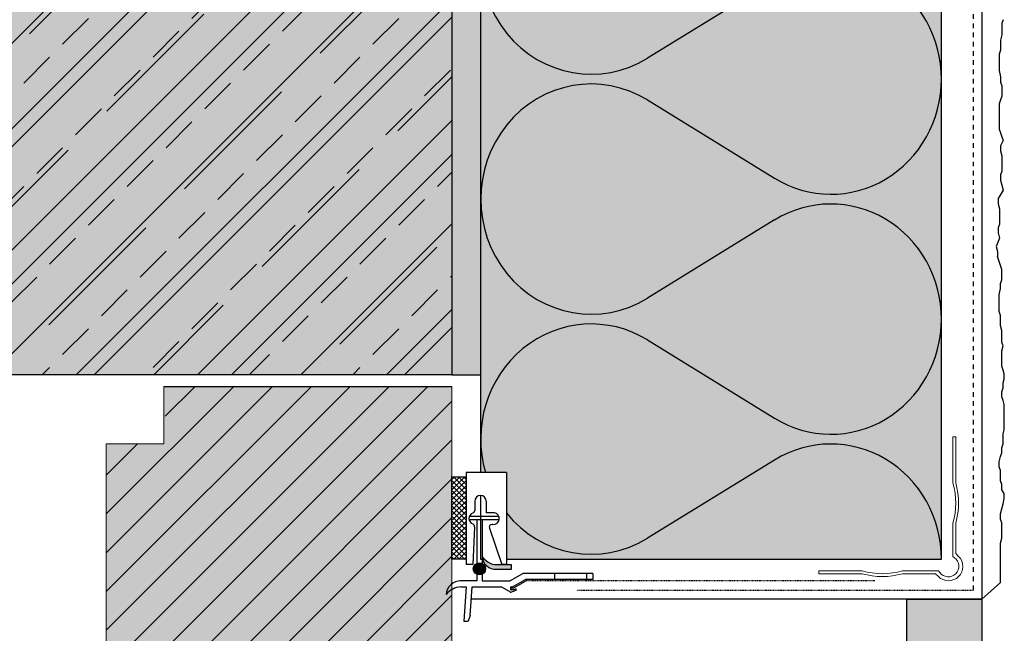
# Model space of a CAD drawing. Extents: x 2578 to 5243, y -13474 to -4513.
# Drawn here: x 4986 to 5157, y -13099 to -12992 of the extents above; entities that cross this region are included whole.
import ezdxf

# ---------------------------------------------------------------- set-up
doc = ezdxf.new("R2010")
doc.units = 0
doc.header["$LTSCALE"] = 0.1
for name, pattern in [('AUSGEZOGEN', [0]), ('GESTRICHELT', [0.75, 0.5, -0.25]), ('MVS_STRICH', [48, 8, -8, 8, -8, 8, -8])]:
    doc.linetypes.add(name, pattern=pattern)
doc.layers.get('0').update_dxf_attribs({"linetype": 'CONTINUOUS'})
doc.layers.add('Alsecco', color=7, linetype='AUSGEZOGEN', lineweight=18)
doc.layers.add('bauseits', color=7, linetype='AUSGEZOGEN', lineweight=13)
for name, color, linetype in [('BEMASSUNG', 1, 'AUSGEZOGEN'), ('Dämmstoff Miwo', 6, 'CONTINUOUS'), ('DÄMMUNG', 1, 'CONTINUOUS'), ('Eckschiene', 6, 'CONTINUOUS'), ('Putz', 6, 'CONTINUOUS'), ('SCHRAFFUR', 7, 'CONTINUOUS'), ('SICHTBARE', 7, 'CONTINUOUS')]:
    doc.layers.add(name, color=color, linetype=linetype)

# ---------------------------------------------------------------- blocks, each defined once
blk = doc.blocks.new('DAEMM')
at = {"layer": 'DÄMMUNG'}
for p, q in [((0.2065, 0.362), (0.0435, 0.638)), ((0.4565, 0.638), (0.2935, 0.362))]:
    blk.add_line(p, q, dxfattribs=at)
for centre, radius, start, end in [((0.25, 0.76), 0.2398, 329.435, 210.565), ((-0.0001, 0.2399), 0.2399, 270.0152, 30.5802), ((0.5001, 0.2399), 0.2399, 149.4198, 269.9848)]:
    blk.add_arc(centre, radius, start, end, dxfattribs=at)
blk = doc.blocks.new('*U9')
at = {"layer": 'SCHRAFFUR', "linetype": 'Continuous'}
blk.add_hatch(color=254, dxfattribs=at).paths.add_polyline_path([(0, 0), (13, 0), (13, 8), (0, 8)])
at = {"layer": 'SICHTBARE', "color": 7, "linetype": 'Continuous'}
blk.add_lwpolyline([(0, 0), (13, 0), (13, 8), (0, 8)], close=True, dxfattribs=at)

msp = doc.modelspace()

# ---------------------------------------------------------------- hatches: boundary and pattern name
at = {"lineweight": -3}
h = msp.add_hatch(dxfattribs=at)
h.set_pattern_fill('ANSI37', color=1, scale=5, angle=-90, style=0)
h.set_pattern_definition([(315, (-1329.4764, 1172.3451), (0.441941738, 0.441941738), []), (45, (-1329.4764, 1172.3451), (-0.441941738, 0.441941738), [])])
h.paths.add_polyline_path([(5063.54, -13086.06), (5063.54, -13071.76), (5061.07, -13071.76), (5061.07, -13086.06)])
at = {"layer": 'Alsecco', "lineweight": -3}
for points in [[(5064.79, -13087.74, 1), (5066.91, -13087.74, 1)], [(5071.38, -13087.83), (5071.38, -13087.01), (5068.84, -13087.01, -0.278802), (5066.31, -13085.49, 0.423173), (5068.84, -13087.83)]]:
    msp.add_hatch(color=254, dxfattribs=at).paths.add_polyline_path(points)
at = {"layer": 'bauseits', "lineweight": -3}
h = msp.add_hatch(dxfattribs=at)
h.set_pattern_fill('ANSI31', color=256, scale=1.5, style=0)
h.set_pattern_definition([(45, (3682.916, 1559.306), (-3.367596, 3.367596), [])])
h.paths.add_polyline_path([(5001.07, -13066.06), (5011.52, -13066.06), (5011.07, -13056.06), (5061.07, -13056.06), (5061.07, -13279.72), (5054.07, -13279.72), (5054.07, -13269.72), (5033.07, -13269.72), (5033.07, -13246.72), (5001.07, -13246.72)])
at = {"layer": 'SCHRAFFUR', "lineweight": -3}
h = msp.add_hatch(dxfattribs=at)
h.set_pattern_fill('ANSI33', color=3, scale=2, style=0)
h.set_pattern_definition([(45, (1834.666, 0), (-8.980256, 8.980256), []), (45, (1843.646, 0), (-8.980256, 8.980256), [6.35, -3.175])])
h.paths.add_polyline_path([(5061.06, -12580.94), (5061.06, -13054.06), (4561.06, -13054.06), (4561.06, -12824.06), (4821.06, -12824.06), (4821.06, -12580.94)])
at = {"layer": 'SCHRAFFUR', "linetype": 'Continuous'}
h = msp.add_hatch(color=254, dxfattribs=at)
h.dxf.hatch_style = 1
h.paths.add_polyline_path([(4561.14, -13054.06), (5061.14, -13054.06), (5061.14, -12580.94), (4821.14, -12580.94), (4821.14, -12824.06), (4561.14, -12824.06)])
h = msp.add_hatch(dxfattribs=at)
h.set_pattern_fill('HEX', color=252, scale=0.23, style=0)
h.set_pattern_definition([(0, (887.2444, -2), (0, 1.2648301), [0.73025, -1.4605]), (120, (887.2444, -2), (-1.095375, -0.63241505), [0.73025, -1.4605]), (60, (887.9747, -2), (-1.095375, 0.63241505), [0.73025, -1.4605])])
h.paths.add_polyline_path([(5061.06, -13054.06), (5066.07, -13054.06), (5066.06, -12582.94), (5061.06, -12582.94)])
h = msp.add_hatch(color=71, dxfattribs=at)
h.dxf.hatch_style = 1
h.paths.add_polyline_path([(5066.06, -12582.94), (5146.06, -12585.06), (5146.06, -13086.06), (5070.54, -13086.06), (5070.54, -13071.01), (5066.06, -13071.01)])
h = msp.add_hatch(dxfattribs=at)
h.set_pattern_fill('ANSI35', color=3, scale=3, style=0)
h.set_pattern_definition([(45, (2347.505, -12631.157), (-13.47038, 13.47038), []), (45, (2360.976, -12631.157), (-13.47038, 13.47038), [23.8125, -4.7625, 0, -4.7625])])
h.paths.add_polyline_path([(5061.06, -13054.06), (5061.06, -12824.06), (4561.06, -12824.06), (4561.06, -13054.06)])
h = msp.add_hatch(color=31, dxfattribs=at)
h.dxf.hatch_style = 1
h.paths.add_polyline_path([(5061.07, -13279.72), (5054.07, -13279.72), (5054.07, -13269.72), (5033.07, -13269.72), (5033.07, -13246.72), (5001.07, -13246.72), (5001.07, -13066.06), (5011.07, -13066.06), (5011.07, -13056.06), (5061.07, -13056.06)])

# ---------------------------------------------------------------- linework, layer by layer
at = {"lineweight": -3}
for p, q in [((5070.54, -13071.01), (5063.54, -13071.01)), ((5063.54, -13071.01), (5063.54, -13087.01)), ((5070.54, -13071.01), (5070.54, -13087.01)), ((5065.04, -13076.01), (5065.04, -13077.59)), ((5067.04, -13076.01), (5067.04, -13078.01)), ((5068.45, -13078.01), (5067.04, -13078.01)), ((5069.29, -13079.21), (5064.06, -13079.21)), ((5069.24, -13078.66), (5064.1, -13078.66)), ((5065.39, -13079.21), (5065.39, -13086.78)), ((5066.31, -13079.21), (5066.31, -13086.78)), ((5068.16, -13080.04), (5068.06, -13080.04)), ((5065.02, -13080.44), (5064.69, -13087.01)), ((5067.58, -13080.68), (5069.74, -13087.01)), ((5064.69, -13087.01), (5063.54, -13087.01)), ((5068.84, -13087.01), (5071.38, -13087.01)), ((5070.54, -13087.01), (5069.74, -13087.01)), ((5071.38, -13087.01), (5071.38, -13087.83)), ((5065.39, -13088.7), (5065.39, -13089.85)), ((5066.31, -13088.69), (5066.31, -13089.85)), ((5071.38, -13087.83), (5068.84, -13087.83)), ((5071.26, -13089.78), (5073.36, -13088.57)), ((5085.54, -13088.57), (5073.36, -13088.57)), ((5078.89, -13088.57), (5078.89, -13089.57)), ((5084.46, -13088.57), (5084.46, -13089.57)), ((5085.54, -13088.57), (5085.54, -13089.57)), ((5065.39, -13089.85), (5062.43, -13089.85)), ((5066.31, -13089.85), (5071.01, -13089.85)), ((5071.59, -13090.86), (5073.83, -13089.57)), ((5071.8, -13091.03), (5073.73, -13089.92)), ((5085.54, -13089.57), (5073.83, -13089.57)), ((5062.63, -13090.89), (5063.57, -13090.89)), ((5063.57, -13090.89), (5063.17, -13096.84)), ((5064.25, -13095.82), (5064.58, -13090.86)), ((5064.58, -13090.86), (5069.67, -13090.86)), ((5069.71, -13090.87), (5071.17, -13091.76)), ((5071.3, -13091.31), (5071.3, -13090.94)), ((5071.32, -13091.78), (5072.21, -13091.45)), ((5071.34, -13091.03), (5071.8, -13091.03)), ((5071.39, -13090.86), (5071.59, -13090.86)), ((5071.82, -13091.38), (5071.39, -13091.39)), ((5072.14, -13091.25), (5071.85, -13091.37)), ((5072.26, -13091.33), (5072.24, -13091.3)), ((5063.17, -13096.84), (5063.87, -13096.84)), ((5064.25, -13095.82), (5063.87, -13096.84))]:
    msp.add_line(p, q, dxfattribs=at)
msp.add_lwpolyline([(5063.54, -13071.76), (5063.54, -13086.06), (5061.07, -13086.06), (5061.07, -13071.76)], close=True, dxfattribs=at)
msp.add_circle((5065.85, -13087.74), 1.06, dxfattribs=at)
for centre, radius, start, end in [((5066.04, -13076.01), 1, 0, 180), ((5065.04, -13079.01), 1, 109.4712, 249.6915), ((5064.54, -13077.59), 0.5, 289.4712, 0), ((5068.28, -13079.02), 1.03, 263.4399, 80.3931), ((5064.52, -13080.42), 0.5, 357.1839, 69.6915), ((5068.06, -13080.54), 0.5, 90, 196.4593), ((5068.84, -13084.16), 2.85, 207.6857, 270), ((5068.71, -13085.43), 2.4, 181.2949, 273.042), ((5062.53, -13092.27), 2.43, 87.6552, 178.4227), ((5071.01, -13089.35), 0.5, 270, 299.8888), ((5073.98, -13090.35), 0.5, 90, 120.0245), ((5062.72, -13094.14), 3.26, 91.6437, 143.5422), ((5069.67, -13090.94), 0.0833, 58.4993, 90), ((5071.26, -13091.62), 0.167, 238.4993, 290.3892), ((5071.39, -13090.94), 0.0833, 90, 180), ((5071.39, -13091.31), 0.0833, 180, 272.0837), ((5071.82, -13091.29), 0.0833, 272.0837, 291.9396), ((5072.17, -13091.33), 0.0833, 23.2764, 111.9396), ((5072.18, -13091.37), 0.0833, 290.3892, 23.2764)]:
    msp.add_arc(centre, radius, start, end, dxfattribs=at)
at = {"layer": 'bauseits', "color": 7, "linetype": 'AUSGEZOGEN', "lineweight": 13}
for p, q in [((5011.07, -13056.06), (5011.07, -13066.06)), ((5061.07, -13279.72), (5061.07, -13056.06)), ((5001.07, -13066.06), (5001.07, -13246.72)), ((5011.07, -13066.06), (5001.07, -13066.06))]:
    msp.add_line(p, q, dxfattribs=at)
at = {"layer": 'BEMASSUNG', "color": 4, "linetype": 'Continuous'}
for p, q in [((5061.06, -12824.06), (5061.06, -13054.06)), ((5061.06, -13054.06), (4561.06, -13054.06))]:
    msp.add_line(p, q, dxfattribs=at)
at = {"layer": 'BEMASSUNG', "color": 7, "linetype": 'Continuous'}
msp.add_line((5011.07, -13056.06), (5061.07, -13056.06), dxfattribs=at)
at = {"layer": 'DÄMMUNG'}
for p, q in [((5095.02, -13048.01), (5117.1, -13061.6)), ((5117.1, -13068.85), (5095.02, -13082.43))]:
    msp.add_line(p, q, dxfattribs=at)
for centre, start_param, end_param in [((5085.26, -13065.22), -0.53346, 1.864569), ((5126.86, -13044.38), 2.607867, 4.712123), ((5126.86, -13086.06), -1.57053, 0.533726), ((5085.26, -13065.22), 2.266983, 3.675053)]:
    msp.add_ellipse(centre, major_axis=(0, 19.99), ratio=0.96, start_param=start_param, end_param=end_param, dxfattribs=at)
at = {"layer": 'Eckschiene', "color": 7, "linetype": 'AUSGEZOGEN', "lineweight": 13}
for p, q in [((5148.05, -13064.83), (5148.55, -13064.83)), ((5148.05, -13072.83), (5148.05, -13064.83)), ((5148.55, -13064.83), (5148.55, -13072.83)), ((5148.26, -13073.7), (5148.05, -13072.83)), ((5148.55, -13072.83), (5148.76, -13073.7)), ((5148.42, -13074.58), (5148.26, -13073.7)), ((5148.51, -13075.45), (5148.42, -13074.58)), ((5148.76, -13073.7), (5148.92, -13074.58)), ((5148.92, -13074.58), (5149.01, -13075.45)), ((5148.55, -13076.33), (5148.51, -13075.45)), ((5148.51, -13077.2), (5148.55, -13076.33)), ((5149.01, -13075.45), (5149.05, -13076.33)), ((5149.05, -13076.33), (5149.01, -13077.2)), ((5148.26, -13078.95), (5148.42, -13078.08)), ((5148.42, -13078.08), (5148.51, -13077.2)), ((5148.92, -13078.08), (5148.76, -13078.95)), ((5149.01, -13077.2), (5148.92, -13078.08)), ((5148.05, -13079.83), (5148.26, -13078.95)), ((5148.05, -13085.58), (5148.05, -13079.83)), ((5148.76, -13078.95), (5148.55, -13079.83)), ((5148.55, -13079.83), (5148.55, -13085.08)), ((5148.55, -13085.08), (5149.05, -13085.58)), ((5148.35, -13085.81), (5148.05, -13085.58)), ((5148.64, -13086.07), (5148.35, -13085.81)), ((5148.86, -13086.4), (5148.64, -13086.07)), ((5149.01, -13086.76), (5148.86, -13086.4)), ((5149.08, -13087.15), (5149.01, -13086.76)), ((5149.05, -13085.58), (5149.35, -13085.95)), ((5149.07, -13087.54), (5149.08, -13087.15)), ((5149.35, -13085.95), (5149.58, -13086.38)), ((5149.58, -13086.38), (5149.72, -13086.85)), ((5149.72, -13086.85), (5149.77, -13087.33)), ((5124.8, -13088.58), (5124.8, -13088.08)), ((5124.8, -13088.08), (5132.3, -13088.08)), ((5132.3, -13088.58), (5124.8, -13088.58)), ((5132.3, -13088.08), (5133.17, -13088.3)), ((5133.17, -13088.8), (5132.3, -13088.58)), ((5133.17, -13088.3), (5134.04, -13088.45)), ((5134.05, -13088.95), (5133.17, -13088.8)), ((5134.04, -13088.45), (5134.92, -13088.55)), ((5134.92, -13088.55), (5135.79, -13088.58)), ((5135.79, -13088.58), (5136.67, -13088.55)), ((5136.67, -13088.55), (5137.54, -13088.45)), ((5137.54, -13088.45), (5138.41, -13088.3)), ((5138.42, -13088.8), (5137.55, -13088.95)), ((5138.41, -13088.3), (5139.29, -13088.08)), ((5139.3, -13088.58), (5138.42, -13088.8)), ((5139.29, -13088.08), (5145.55, -13088.08)), ((5145.05, -13088.58), (5139.3, -13088.58)), ((5145.55, -13089.08), (5145.05, -13088.58)), ((5145.55, -13088.08), (5145.77, -13088.38)), ((5145.77, -13088.38), (5146.04, -13088.67)), ((5146.04, -13088.67), (5146.37, -13088.89)), ((5147.89, -13089), (5148.24, -13088.83)), ((5148.24, -13088.83), (5148.55, -13088.58)), ((5148.55, -13088.58), (5148.79, -13088.27)), ((5148.79, -13088.27), (5148.97, -13087.92)), ((5148.97, -13087.92), (5149.07, -13087.54)), ((5149.35, -13088.7), (5149.05, -13089.08)), ((5149.58, -13088.28), (5149.35, -13088.7)), ((5149.72, -13087.81), (5149.58, -13088.28)), ((5149.77, -13087.33), (5149.72, -13087.81)), ((5134.92, -13089.05), (5134.05, -13088.95)), ((5135.8, -13089.08), (5134.92, -13089.05)), ((5136.67, -13089.05), (5135.8, -13089.08)), ((5137.55, -13088.95), (5136.67, -13089.05)), ((5145.92, -13089.39), (5145.55, -13089.08)), ((5146.35, -13089.62), (5145.92, -13089.39)), ((5146.81, -13089.76), (5146.35, -13089.62)), ((5146.37, -13088.89), (5146.73, -13089.04)), ((5146.73, -13089.04), (5147.12, -13089.11)), ((5147.3, -13089.8), (5146.81, -13089.76)), ((5147.12, -13089.11), (5147.51, -13089.1)), ((5147.78, -13089.76), (5147.3, -13089.8)), ((5147.51, -13089.1), (5147.89, -13089)), ((5148.24, -13089.62), (5147.78, -13089.76)), ((5148.67, -13089.39), (5148.24, -13089.62)), ((5149.05, -13089.08), (5148.67, -13089.39))]:
    msp.add_line(p, q, dxfattribs=at)
at = {"layer": 'Putz', "color": 6, "linetype": 'AUSGEZOGEN', "lineweight": -3}
for p, q in [((5156.76, -12992.41), (5156.54, -12993.07)), ((5156.54, -12993.07), (5156.54, -12994.18)), ((5156.54, -12994.18), (5156.54, -12995.06)), ((5156.54, -12995.06), (5156.31, -12995.94)), ((5156.31, -12995.94), (5156.31, -12996.83)), ((5156.31, -12997.71), (5156.09, -12998.37)), ((5156.31, -12996.83), (5156.31, -12997.71)), ((5156.09, -12998.37), (5156.09, -12999.26)), ((5156.09, -12999.26), (5156.09, -13000.36)), ((5156.09, -13000.36), (5156.09, -13001.25)), ((5156.09, -13001.25), (5156.31, -13002.35)), ((5156.31, -13002.35), (5156.31, -13003.24)), ((5156.31, -13003.24), (5156.54, -13003.9)), ((5156.54, -13003.9), (5156.54, -13004.78)), ((5156.54, -13004.78), (5156.54, -13005.67)), ((5156.31, -13006.33), (5156.09, -13006.99)), ((5156.54, -13005.67), (5156.31, -13006.33)), ((5156.09, -13006.99), (5156.09, -13007.88)), ((5156.09, -13007.88), (5156.09, -13008.76)), ((5156.09, -13008.76), (5156.09, -13009.64)), ((5156.09, -13009.64), (5156.09, -13010.53)), ((5156.09, -13010.53), (5156.09, -13011.41)), ((5156.09, -13011.41), (5156.31, -13012.07)), ((5156.31, -13012.07), (5156.54, -13012.74)), ((5156.76, -13013.4), (5156.31, -13014.28)), ((5156.54, -13012.74), (5156.76, -13013.4)), ((5156.31, -13014.28), (5156.31, -13015.17)), ((5156.31, -13015.17), (5156.54, -13016.05)), ((5156.54, -13016.05), (5156.54, -13016.93)), ((5156.54, -13016.93), (5156.54, -13017.82)), ((5156.54, -13018.7), (5156.31, -13019.37)), ((5156.54, -13017.82), (5156.54, -13018.7)), ((5156.31, -13019.37), (5156.31, -13020.25)), ((5156.31, -13020.25), (5156.54, -13021.13)), ((5156.76, -13022.02), (5155.91, -13023.46)), ((5156.54, -13021.13), (5156.76, -13022.02)), ((5155.91, -13023.46), (5155.91, -13024.35)), ((5155.91, -13024.35), (5156.13, -13025.23)), ((5156.13, -13025.23), (5156.13, -13026.11)), ((5156.13, -13026.11), (5156.13, -13027)), ((5156.13, -13027), (5156.13, -13027.88)), ((5156.13, -13027.88), (5155.91, -13028.54)), ((5155.91, -13028.54), (5155.91, -13029.43)), ((5156.13, -13030.31), (5155.57, -13031.77)), ((5155.91, -13029.43), (5156.13, -13030.31)), ((5155.57, -13031.77), (5155.79, -13032.65)), ((5155.79, -13032.65), (5155.79, -13033.54)), ((5156.54, -13035.78), (5155.79, -13033.54)), ((5156.54, -13036.67), (5156.54, -13035.78)), ((5156.31, -13038.21), (5156.54, -13037.55)), ((5156.54, -13037.55), (5156.54, -13036.67)), ((5156.09, -13040.2), (5156.31, -13039.1)), ((5156.31, -13039.1), (5156.31, -13038.21)), ((5156.09, -13041.09), (5156.09, -13040.2)), ((5156.09, -13042.19), (5156.09, -13041.09)), ((5156.09, -13043.07), (5156.09, -13042.19)), ((5156.31, -13043.74), (5156.09, -13043.07)), ((5156.31, -13044.62), (5156.31, -13043.74)), ((5156.31, -13045.51), (5156.31, -13044.62)), ((5156.54, -13046.39), (5156.31, -13045.51)), ((5156.54, -13047.27), (5156.54, -13046.39)), ((5156.54, -13048.38), (5156.54, -13047.27)), ((5156.76, -13049.04), (5156.54, -13048.38)), ((5156.54, -13049.92), (5156.76, -13049.04)), ((5156.54, -13050.81), (5156.54, -13049.92)), ((5156.54, -13051.69), (5156.54, -13050.81)), ((5156.54, -13052.58), (5156.54, -13051.69)), ((5156.76, -13053.24), (5156.54, -13052.58)), ((5156.98, -13053.9), (5156.76, -13053.24)), ((5156.98, -13054.79), (5156.98, -13053.9)), ((5156.54, -13056.99), (5156.76, -13056.33)), ((5156.76, -13055.45), (5156.98, -13054.79)), ((5156.76, -13056.33), (5156.76, -13055.45)), ((5156.54, -13057.88), (5156.54, -13056.99)), ((5156.76, -13058.54), (5156.54, -13057.88)), ((5156.98, -13059.2), (5156.76, -13058.54)), ((5156.98, -13060.09), (5156.98, -13059.2)), ((5156.98, -13060.97), (5156.98, -13060.09)), ((5156.98, -13061.86), (5156.98, -13060.97)), ((5156.98, -13062.74), (5156.98, -13061.86)), ((5156.98, -13063.62), (5156.98, -13062.74)), ((5156.76, -13064.29), (5156.98, -13063.62)), ((5156.76, -13065.17), (5156.76, -13064.29)), ((5156.54, -13066.72), (5156.76, -13066.05)), ((5156.76, -13066.05), (5156.76, -13065.17)), ((5156.09, -13069.15), (5156.31, -13068.26)), ((5156.31, -13068.26), (5156.54, -13067.6)), ((5156.54, -13067.6), (5156.54, -13066.72)), ((5156.09, -13070.03), (5156.09, -13069.15)), ((5156.31, -13070.69), (5156.09, -13070.03)), ((5156.31, -13071.58), (5156.31, -13070.69)), ((5156.31, -13072.46), (5156.31, -13071.58)), ((5156.54, -13073.12), (5156.31, -13072.46)), ((5156.54, -13074.01), (5156.54, -13073.12)), ((5156.98, -13074.67), (5156.54, -13074.01)), ((5156.98, -13075.55), (5156.98, -13074.67)), ((5156.54, -13077.32), (5156.76, -13076.44)), ((5156.76, -13076.44), (5156.98, -13075.55)), ((5156.31, -13078.21), (5156.54, -13077.32)), ((5156.31, -13079.09), (5156.31, -13078.21)), ((5156.54, -13079.75), (5156.31, -13079.09)), ((5156.54, -13080.64), (5156.54, -13079.75)), ((5156.54, -13081.52), (5156.54, -13080.64)), ((5156.54, -13082.4), (5156.54, -13081.52)), ((5156.31, -13083.29), (5156.54, -13082.4)), ((5156.31, -13090.12), (5156.31, -13083.29))]:
    msp.add_line(p, q, dxfattribs=at)
at = {"layer": 'SCHRAFFUR', "color": 140, "linetype": 'Continuous'}
msp.add_line((5061.06, -12580.94), (5061.06, -13054.06), dxfattribs=at)
at = {"layer": 'SICHTBARE', "color": 1, "linetype": 'Continuous'}
for p, q in [((5066.06, -12582.94), (5066.06, -13071.01)), ((5146.06, -13086.06), (5146.06, -12585.06)), ((5061.06, -13054.06), (5066.06, -13054.06)), ((5066.06, -13075.01), (5066.06, -13086.06)), ((5066.06, -13086.06), (5066.71, -13086.06)), ((5070.54, -13086.06), (5146.06, -13086.06))]:
    msp.add_line(p, q, dxfattribs=at)
at = {"layer": 'SICHTBARE', "color": 6, "linetype": 'MVS_STRICH'}
msp.add_line((5151.56, -12585.06), (5151.56, -13091.53), dxfattribs=at)
at = {"layer": 'SICHTBARE', "color": 6, "linetype": 'Continuous'}
for p, q in [((5153.06, -12585.06), (5153.06, -13093.03)), ((5153.06, -13093.03), (5156.31, -13090.12)), ((5153.06, -13093.03), (5064.44, -13093.03))]:
    msp.add_line(p, q, dxfattribs=at)
at = {"layer": 'SICHTBARE', "color": 6, "linetype": 'GESTRICHELT'}
for p, q in [((5134.51, -13089.85), (5073.98, -13089.85)), ((5151.56, -13091.53), (5082.75, -13091.53))]:
    msp.add_line(p, q, dxfattribs=at)

# ---------------------------------------------------------------- block references
at = {"layer": 'Dämmstoff Miwo', "color": 3, "linetype": 'AUSGEZOGEN', "xscale": 83.3333333333333, "yscale": 80, "zscale": 83.3333333333333, "rotation": 90}
for p in [(5146.06, -13002.72), (5146.06, -13044.39)]:
    msp.add_blockref('DAEMM', p, dxfattribs=at)
at = {"layer": 'SICHTBARE', "color": 7, "linetype": 'Continuous', "xscale": -1}
msp.add_blockref('*U9', (5153.06, -13101.03), dxfattribs=at)

doc.saveas('drawing.dxf')
